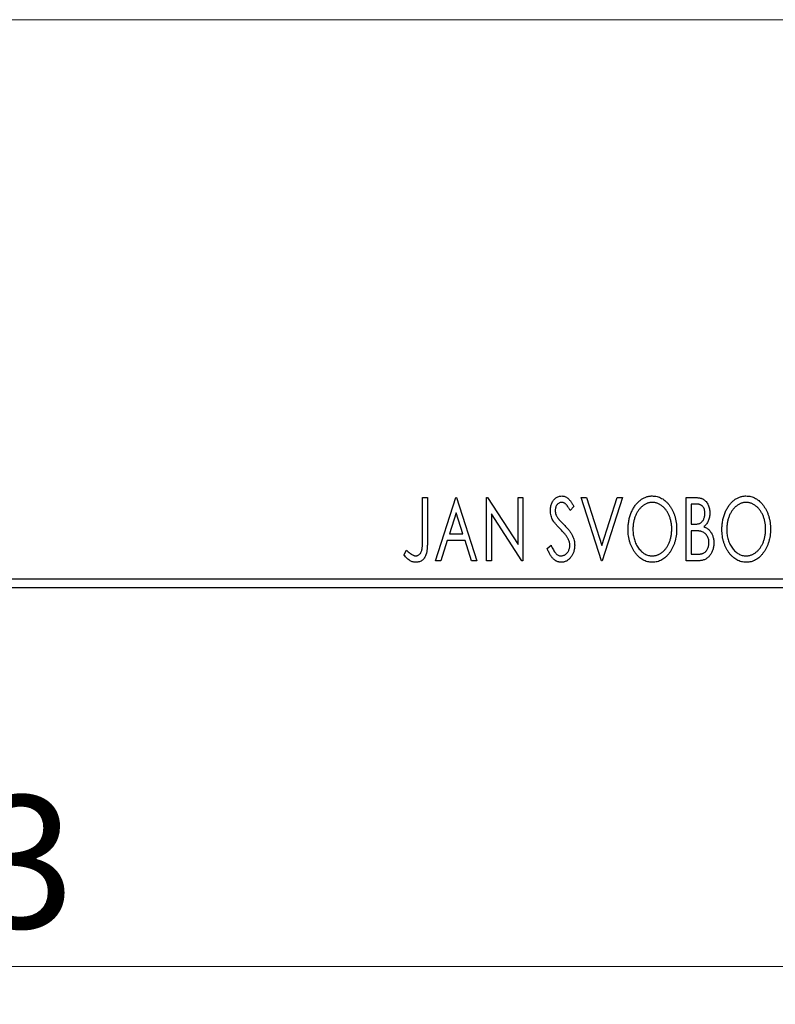
# Model space of a CAD drawing. Units: millimetres. Extents: x 15 to 415, y 5 to 292.
# Drawn here: x 301 to 321, y 175 to 201 of the extents above; entities that cross this region are included whole.
import ezdxf

# ---------------------------------------------------------------- set-up
doc = ezdxf.new("R2010")
doc.units = ezdxf.units.MM
doc.linetypes.add('CENTERX2', pattern=[20.32, 12.7, -2.54, 2.54, -2.54])
doc.styles.add('SLDTEXTSTYLE0', font='TXT', dxfattribs={"width": 0.75})
doc.dimstyles.new('SLDDIMSTYLE0', dxfattribs={"dimtxt": 3.5, "dimasz": 3.302, "dimexe": 0, "dimexo": 0.0625, "dimgap": 0.875, "dimtad": 1, "dimdec": 0, "dimlfac": 2.1, "dimrnd": 1e-09, "dimzin": 12, "dimdsep": 46, "dimtxsty": 'SLDTEXTSTYLE0', "dimsah": 1, "dimcen": 0.09, "dimadec": 0, "dimazin": 3, "dimtfac": 1, "dimtdec": 0, "dimtofl": 0, "dimtmove": 0, "dimatfit": 3, "dimfxl": 1, "dimfrac": 2, "dimtolj": 1, "dimtzin": 12, "dimarcsym": 0})

# ---------------------------------------------------------------- blocks, each defined once
blk = doc.blocks.new('_D')
at = {"color": 7, "linetype": 'Continuous', "lineweight": 0}
for p, q in [((268.797, 184.508), (268.797, 174.508)), ((327.369, 184.508), (327.369, 174.508)), ((327.369, 175.508), (268.797, 175.508))]:
    blk.add_line(p, q, dxfattribs=at)
at = {"color": 7, "linetype": 'Continuous', "lineweight": 18}
for points in [[(268.797, 175.508), (272.099, 175), (272.099, 176.016)], [(327.369, 175.508), (324.067, 176.016), (324.067, 175)]]:
    blk.add_solid(points, dxfattribs=at)
at = {"color": 7, "linetype": 'Continuous', "lineweight": 18, "insert": (294.204, 180.019), "char_height": 3.5, "attachment_point": 1, "style": 'SLDTEXTSTYLE0'}
blk.add_mtext('123', dxfattribs=at)

msp = doc.modelspace()

# ---------------------------------------------------------------- linework, layer by layer
at = {"color": 7, "linetype": 'CENTERX2', "lineweight": 18}
for p, q in [((266.7971, 200.5076), (329.3686, 200.5076)), ((331.9876, 200.5076), (291.0829, 200.5076))]:
    msp.add_line(p, q, dxfattribs=at)
at = {"color": 7, "linetype": 'Continuous', "lineweight": 25}
for p, q in [((311.3429, 187.8886), (311.4711, 187.8886)), ((311.3429, 186.7798), (311.3429, 187.8886)), ((311.4711, 187.8886), (311.4711, 186.7631)), ((311.6848, 186.2219), (312.219, 187.8886)), ((312.219, 187.8886), (312.2404, 187.8886)), ((312.2404, 187.8886), (312.7746, 186.2219)), ((313.031, 187.8886), (313.058, 187.8886)), ((313.031, 186.2219), (313.031, 187.8886)), ((313.058, 187.8886), (313.8643, 186.6456)), ((313.8643, 187.8886), (313.9925, 187.8886)), ((313.8643, 186.6456), (313.8643, 187.8886)), ((313.9925, 187.8886), (313.9925, 186.2219)), ((315.531, 187.8886), (315.6705, 187.8886)), ((316.0652, 186.2219), (315.531, 187.8886)), ((315.6705, 187.8886), (316.0758, 186.6242)), ((316.0758, 186.6242), (316.4812, 187.8886)), ((316.6207, 187.8886), (316.0865, 186.2219)), ((316.4812, 187.8886), (316.6207, 187.8886)), ((318.3087, 187.8886), (318.5445, 187.8886)), ((318.3087, 186.2219), (318.3087, 187.8886)), ((312.2293, 187.4866), (312.0504, 186.927)), ((312.409, 186.927), (312.2293, 187.4866)), ((313.1592, 187.4619), (313.1592, 186.2219)), ((313.9635, 186.2219), (313.1592, 187.4619)), ((315.3387, 187.6492), (315.2385, 187.5467)), ((318.4369, 187.7176), (318.4369, 187.1834)), ((318.5698, 187.7176), (318.4369, 187.7176)), ((318.4369, 187.1834), (318.5024, 187.1834)), ((318.4369, 187.0125), (318.4369, 186.3928)), ((318.5017, 187.0125), (318.4369, 187.0125)), ((311.9956, 186.7561), (311.8244, 186.2219)), ((312.4637, 186.7561), (311.9956, 186.7561)), ((312.0504, 186.927), (312.409, 186.927)), ((312.635, 186.2219), (312.4637, 186.7561)), ((310.8515, 186.3715), (310.9166, 186.4997)), ((314.6335, 186.5434), (314.7377, 186.6279)), ((311.8244, 186.2219), (311.6848, 186.2219)), ((312.7746, 186.2219), (312.635, 186.2219)), ((313.1592, 186.2219), (313.031, 186.2219)), ((313.9925, 186.2219), (313.9635, 186.2219)), ((316.0865, 186.2219), (316.0652, 186.2219)), ((318.6419, 186.2219), (318.3087, 186.2219)), ((318.4369, 186.3928), (318.5835, 186.3928)), ((268.7971, 185.7457), (327.3686, 185.7457)), ((327.3686, 185.5076), (268.7971, 185.5076))]:
    msp.add_line(p, q, dxfattribs=at)
for points, knots in [([(314.719, 187.5424), (314.7194, 187.56), (314.7202, 187.5947), (314.7278, 187.6455), (314.7398, 187.6939), (314.7563, 187.7395), (314.7774, 187.7817), (314.8022, 187.8197), (314.8318, 187.8524), (314.8643, 187.8806), (314.9001, 187.9028), (314.9374, 187.9198), (314.9767, 187.9292), (315.0034, 187.9306), (315.0168, 187.9313)], [0, 0, 0, 0, 0.0970748, 0.1913439, 0.2824507, 0.371966, 0.4584327, 0.5416784, 0.6216558, 0.7008806, 0.7783697, 0.8528441, 0.9260892, 1, 1, 1, 1]), ([(315.0151, 187.7604), (315.0032, 187.7598), (314.9799, 187.7586), (314.947, 187.7462), (314.9178, 187.7264), (314.8928, 187.6997), (314.8725, 187.6675), (314.8576, 187.6313), (314.8489, 187.5914), (314.8478, 187.5637), (314.8472, 187.5494)], [0, 0, 0, 0, 0.1184078, 0.2319401, 0.3456516, 0.4682545, 0.5946307, 0.7231764, 0.8574296, 1, 1, 1, 1]), ([(315.2385, 187.5467), (315.2329, 187.5572), (315.2221, 187.5773), (315.2056, 187.6057), (315.1901, 187.6315), (315.175, 187.6542), (315.1607, 187.6743), (315.147, 187.6919), (315.1338, 187.7064), (315.1175, 187.722), (315.0969, 187.7374), (315.0708, 187.7508), (315.0433, 187.7587), (315.0245, 187.7598), (315.0151, 187.7604)], [0, 0, 0, 0, 0.1097607, 0.210457, 0.3030439, 0.386733, 0.4624946, 0.5304581, 0.5914886, 0.6437614, 0.7383907, 0.8269775, 0.9133974, 1, 1, 1, 1]), ([(315.0168, 187.9313), (315.0311, 187.9306), (315.0598, 187.9293), (315.1018, 187.9173), (315.142, 187.8978), (315.174, 187.8759), (315.1989, 187.8539), (315.2184, 187.8342), (315.2375, 187.8108), (315.2577, 187.7849), (315.2775, 187.7553), (315.2981, 187.723), (315.3182, 187.6871), (315.3317, 187.6621), (315.3387, 187.6492)], [0, 0, 0, 0, 0.0950317, 0.1901411, 0.2877434, 0.390948, 0.4470343, 0.5082337, 0.5749101, 0.6477029, 0.7264879, 0.8112483, 0.9023557, 1, 1, 1, 1]), ([(316.7703, 187.0479), (316.7705, 187.0677), (316.771, 187.107), (316.7752, 187.1655), (316.7818, 187.223), (316.7912, 187.2794), (316.8027, 187.3347), (316.8177, 187.3888), (316.8344, 187.442), (316.8547, 187.4935), (316.8763, 187.5435), (316.9009, 187.5905), (316.9268, 187.635), (316.9546, 187.6767), (316.9847, 187.7153), (317.0165, 187.7516), (317.0502, 187.7851), (317.086, 187.8153), (317.1227, 187.8428), (317.1607, 187.8661), (317.1991, 187.8864), (317.2385, 187.9027), (317.2786, 187.9156), (317.3195, 187.9244), (317.3612, 187.9305), (317.3892, 187.931), (317.4033, 187.9313)], [0, 0, 0, 0, 0.0494916, 0.0982509, 0.1463843, 0.194002, 0.240888, 0.2875509, 0.3339665, 0.3801676, 0.4257212, 0.4698566, 0.5127158, 0.5541933, 0.5950051, 0.6349877, 0.674496, 0.713541, 0.7519022, 0.7888516, 0.8249077, 0.860424, 0.8951483, 0.9298815, 0.9649479, 1, 1, 1, 1]), ([(317.409, 187.7604), (317.3978, 187.7602), (317.3755, 187.7598), (317.3425, 187.7547), (317.3099, 187.7475), (317.2776, 187.7371), (317.246, 187.7232), (317.2145, 187.7069), (317.1836, 187.6873), (317.1535, 187.665), (317.1241, 187.6406), (317.0968, 187.6132), (317.0706, 187.5843), (317.0463, 187.5531), (317.0235, 187.52), (317.0024, 187.4848), (316.9831, 187.4474), (316.9595, 187.3947), (316.9348, 187.325), (316.914, 187.2369), (316.9009, 187.1442), (316.8993, 187.0809), (316.8985, 187.0486)], [0, 0, 0, 0, 0.0345403, 0.0690479, 0.1033755, 0.1381923, 0.1739026, 0.2104877, 0.2480226, 0.2870235, 0.3267056, 0.3664852, 0.406812, 0.4476159, 0.4890671, 0.531328, 0.5748578, 0.6195021, 0.7103224, 0.8036588, 0.8998126, 1, 1, 1, 1]), ([(317.4033, 187.9313), (317.4259, 187.9305), (317.4705, 187.929), (317.536, 187.9171), (317.5984, 187.8967), (317.6585, 187.8694), (317.7151, 187.8331), (317.7689, 187.7893), (317.8198, 187.7374), (317.8673, 187.6784), (317.9107, 187.6138), (317.9487, 187.5449), (317.9806, 187.4723), (318.0073, 187.3961), (318.0275, 187.3162), (318.0417, 187.2326), (318.0506, 187.1455), (318.0517, 187.0861), (318.0523, 187.0559)], [0, 0, 0, 0, 0.0561311, 0.1105447, 0.1644907, 0.2185862, 0.2737983, 0.3307026, 0.3904289, 0.4536263, 0.5184695, 0.583082, 0.6485794, 0.7149233, 0.7830084, 0.8527563, 0.9251557, 1, 1, 1, 1]), ([(317.9241, 187.0562), (317.924, 187.0724), (317.9237, 187.1044), (317.92, 187.1517), (317.9153, 187.198), (317.9079, 187.243), (317.8982, 187.2868), (317.8865, 187.3293), (317.8727, 187.3708), (317.8572, 187.4111), (317.8395, 187.4497), (317.8201, 187.4865), (317.7991, 187.5213), (317.7763, 187.5541), (317.752, 187.585), (317.7255, 187.6136), (317.6977, 187.6406), (317.6681, 187.665), (317.6376, 187.6873), (317.6065, 187.7069), (317.5746, 187.7232), (317.5426, 187.7372), (317.5097, 187.7475), (317.4765, 187.7547), (317.443, 187.7598), (317.4203, 187.7602), (317.409, 187.7604)], [0, 0, 0, 0, 0.0501967, 0.0994661, 0.1475107, 0.194852, 0.2412901, 0.2868849, 0.3320877, 0.3770155, 0.4211564, 0.4641967, 0.5062816, 0.547566, 0.5882145, 0.6286324, 0.6685313, 0.708592, 0.7479832, 0.7859183, 0.8229149, 0.8590449, 0.8946202, 0.929721, 0.9646696, 1, 1, 1, 1]), ([(318.5445, 187.8886), (318.556, 187.8885), (318.5784, 187.8883), (318.611, 187.8858), (318.6415, 187.8823), (318.67, 187.877), (318.6964, 187.8702), (318.7208, 187.8624), (318.7432, 187.8528), (318.77, 187.8375), (318.8005, 187.8143), (318.8336, 187.781), (318.8614, 187.7403), (318.8853, 187.6943), (318.9043, 187.6439), (318.9185, 187.5903), (318.927, 187.5338), (318.9279, 187.4952), (318.9284, 187.4756)], [0, 0, 0, 0, 0.0539059, 0.104305, 0.1518072, 0.1971398, 0.2388694, 0.2786923, 0.3165266, 0.3522657, 0.4222268, 0.4940536, 0.5699633, 0.6506276, 0.7349384, 0.8201633, 0.9086973, 1, 1, 1, 1]), ([(319.2489, 187.0479), (319.2492, 187.0677), (319.2497, 187.107), (319.2538, 187.1655), (319.2604, 187.223), (319.2699, 187.2794), (319.2813, 187.3347), (319.2963, 187.3888), (319.313, 187.442), (319.3334, 187.4935), (319.3549, 187.5435), (319.3795, 187.5905), (319.4054, 187.635), (319.4332, 187.6767), (319.4634, 187.7153), (319.4951, 187.7516), (319.5288, 187.7851), (319.5646, 187.8153), (319.6013, 187.8428), (319.6393, 187.8661), (319.6778, 187.8864), (319.7172, 187.9027), (319.7572, 187.9156), (319.7982, 187.9244), (319.8398, 187.9305), (319.8679, 187.931), (319.8819, 187.9313)], [0, 0, 0, 0, 0.0494916, 0.0982509, 0.1463843, 0.194002, 0.240888, 0.2875509, 0.3339665, 0.3801676, 0.4257212, 0.4698566, 0.5127158, 0.5541933, 0.5950051, 0.6349877, 0.674496, 0.713541, 0.7519022, 0.7888516, 0.8249077, 0.860424, 0.8951483, 0.9298815, 0.9649479, 1, 1, 1, 1]), ([(319.8876, 187.7604), (319.8765, 187.7602), (319.8542, 187.7598), (319.8211, 187.7547), (319.7885, 187.7475), (319.7562, 187.7371), (319.7246, 187.7232), (319.6931, 187.7069), (319.6623, 187.6873), (319.6321, 187.665), (319.6027, 187.6406), (319.5754, 187.6132), (319.5493, 187.5843), (319.5249, 187.5531), (319.5022, 187.52), (319.481, 187.4848), (319.4618, 187.4474), (319.4381, 187.3947), (319.4134, 187.325), (319.3926, 187.2369), (319.3795, 187.1442), (319.3779, 187.0809), (319.3771, 187.0486)], [0, 0, 0, 0, 0.0345403, 0.0690479, 0.1033755, 0.1381923, 0.1739026, 0.2104877, 0.2480226, 0.2870235, 0.3267056, 0.3664852, 0.406812, 0.4476159, 0.4890671, 0.531328, 0.5748578, 0.6195021, 0.7103224, 0.8036588, 0.8998126, 1, 1, 1, 1]), ([(319.8819, 187.9313), (319.9046, 187.9305), (319.9491, 187.929), (320.0147, 187.9171), (320.0771, 187.8967), (320.1372, 187.8694), (320.1937, 187.8331), (320.2476, 187.7893), (320.2984, 187.7374), (320.346, 187.6784), (320.3893, 187.6138), (320.4273, 187.5449), (320.4593, 187.4723), (320.4859, 187.3961), (320.5061, 187.3162), (320.5204, 187.2326), (320.5292, 187.1455), (320.5304, 187.0861), (320.531, 187.0559)], [0, 0, 0, 0, 0.05613113, 0.1105447, 0.16449069, 0.21858619, 0.27379832, 0.33070257, 0.39042892, 0.45362626, 0.5184695, 0.58308203, 0.64857938, 0.71492335, 0.78300843, 0.85275626, 0.92515567, 1, 1, 1, 1]), ([(320.4028, 187.0562), (320.4026, 187.0724), (320.4023, 187.1044), (320.3987, 187.1517), (320.3939, 187.198), (320.3865, 187.243), (320.3768, 187.2868), (320.3651, 187.3293), (320.3514, 187.3708), (320.3358, 187.4111), (320.3181, 187.4497), (320.2988, 187.4865), (320.2777, 187.5213), (320.255, 187.5541), (320.2306, 187.585), (320.2041, 187.6136), (320.1764, 187.6406), (320.1467, 187.665), (320.1163, 187.6873), (320.0851, 187.7069), (320.0533, 187.7232), (320.0212, 187.7372), (319.9884, 187.7475), (319.9552, 187.7547), (319.9216, 187.7598), (319.899, 187.7602), (319.8876, 187.7604)], [0, 0, 0, 0, 0.0501967, 0.0994661, 0.1475107, 0.194852, 0.2412901, 0.2868849, 0.3320877, 0.3770155, 0.4211564, 0.4641967, 0.5062816, 0.547566, 0.5882145, 0.6286324, 0.6685313, 0.708592, 0.7479832, 0.7859183, 0.8229149, 0.8590449, 0.8946202, 0.929721, 0.9646696, 1, 1, 1, 1]), ([(314.7848, 187.2886), (314.7746, 187.3083), (314.7545, 187.3475), (314.7342, 187.4104), (314.7211, 187.4756), (314.7197, 187.5199), (314.719, 187.5424)], [0, 0, 0, 0, 0.2502772, 0.4985665, 0.7462313, 1, 1, 1, 1]), ([(314.8472, 187.5494), (314.8481, 187.5316), (314.8499, 187.4961), (314.8605, 187.4523), (314.8737, 187.4175), (314.8877, 187.3906), (314.9044, 187.3622), (314.9177, 187.3437), (314.9247, 187.334)], [0, 0, 0, 0, 0.2285306, 0.4568097, 0.5765258, 0.7065777, 0.8466134, 1, 1, 1, 1]), ([(318.5024, 187.1834), (318.521, 187.1838), (318.5557, 187.1844), (318.604, 187.19), (318.6443, 187.2002), (318.6778, 187.2144), (318.7056, 187.2336), (318.7293, 187.2575), (318.7507, 187.2853), (318.768, 187.3179), (318.7824, 187.3534), (318.7925, 187.3915), (318.7992, 187.4314), (318.7999, 187.4586), (318.8002, 187.4726)], [0, 0, 0, 0, 0.1168888, 0.2183981, 0.3044144, 0.37771, 0.4456174, 0.5153589, 0.5882461, 0.6655634, 0.7462255, 0.8288621, 0.9124641, 1, 1, 1, 1]), ([(318.8002, 187.4726), (318.7996, 187.4907), (318.7986, 187.5251), (318.7883, 187.5739), (318.7708, 187.6165), (318.7504, 187.6472), (318.7307, 187.668), (318.7136, 187.6813), (318.6945, 187.6925), (318.6736, 187.7018), (318.6504, 187.7087), (318.6255, 187.7142), (318.5983, 187.7171), (318.5795, 187.7174), (318.5698, 187.7176)], [0, 0, 0, 0, 0.1407973, 0.2685745, 0.3860164, 0.4978929, 0.5531118, 0.6093369, 0.6657223, 0.7255273, 0.787264, 0.8537881, 0.9244854, 1, 1, 1, 1]), ([(318.9284, 187.4756), (318.928, 187.4572), (318.9273, 187.4211), (318.9192, 187.3684), (318.9071, 187.3181), (318.8897, 187.2707), (318.8678, 187.2265), (318.8406, 187.1868), (318.809, 187.151), (318.7845, 187.131), (318.7722, 187.121)], [0, 0, 0, 0, 0.1372083, 0.269039, 0.3973971, 0.5230348, 0.6449049, 0.7645023, 0.8815887, 1, 1, 1, 1]), ([(314.9774, 187.0619), (314.965, 187.0744), (314.9411, 187.0983), (314.9084, 187.134), (314.8784, 187.1661), (314.8527, 187.196), (314.8304, 187.2229), (314.8113, 187.2468), (314.7967, 187.2686), (314.7885, 187.2823), (314.7848, 187.2886)], [0, 0, 0, 0, 0.1773563, 0.3397571, 0.4871564, 0.6189278, 0.7366281, 0.8387592, 0.9266456, 1, 1, 1, 1]), ([(314.9247, 187.334), (314.9272, 187.3308), (314.9332, 187.323), (314.9447, 187.3106), (314.9592, 187.2945), (314.9774, 187.2756), (314.9988, 187.253), (315.024, 187.2278), (315.0523, 187.199), (315.0723, 187.1788), (315.0829, 187.1681)], [0, 0, 0, 0, 0.0538735, 0.1280902, 0.2208097, 0.3371504, 0.472011, 0.6274237, 0.80342, 1, 1, 1, 1]), ([(315.1898, 186.7962), (315.1845, 186.8057), (315.1736, 186.8255), (315.1544, 186.8552), (315.1322, 186.8863), (315.1073, 186.9189), (315.079, 186.9527), (315.048, 186.988), (315.014, 187.0248), (314.9898, 187.0493), (314.9774, 187.0619)], [0, 0, 0, 0, 0.0954913, 0.1988784, 0.310435, 0.4311541, 0.5596598, 0.6976038, 0.8443511, 1, 1, 1, 1]), ([(315.0829, 187.1681), (315.0957, 187.1549), (315.1205, 187.1293), (315.1556, 187.0908), (315.1878, 187.0535), (315.2164, 187.0171), (315.2423, 186.982), (315.2651, 186.948), (315.2845, 186.9149), (315.3061, 186.8727), (315.3273, 186.8203), (315.3464, 186.7572), (315.3578, 186.6937), (315.3593, 186.6513), (315.36, 186.6302)], [0, 0, 0, 0, 0.0884709, 0.1720727, 0.2512661, 0.3258043, 0.3957073, 0.46152, 0.5231185, 0.5809823, 0.6900491, 0.7953609, 0.8983621, 1, 1, 1, 1]), ([(317.4133, 186.1792), (317.3911, 186.1799), (317.3474, 186.1813), (317.2832, 186.194), (317.2217, 186.2136), (317.1628, 186.2417), (317.1066, 186.2777), (317.0533, 186.322), (317.0025, 186.3739), (316.9553, 186.4332), (316.9119, 186.4976), (316.874, 186.5665), (316.8419, 186.6387), (316.816, 186.7143), (316.7949, 186.7928), (316.781, 186.875), (316.772, 186.9603), (316.7709, 187.0184), (316.7703, 187.0479)], [0, 0, 0, 0, 0.0556061, 0.109544, 0.1631738, 0.2171968, 0.2725175, 0.3299793, 0.3905309, 0.454216, 0.5197393, 0.5850295, 0.6509588, 0.7173801, 0.7851694, 0.8545496, 0.9260433, 1, 1, 1, 1]), ([(316.8985, 187.0486), (316.8989, 187.0245), (316.8998, 186.9773), (316.9069, 186.908), (316.9186, 186.8416), (316.9349, 186.7779), (316.9559, 186.717), (316.9817, 186.659), (317.0123, 186.604), (317.047, 186.5524), (317.085, 186.5052), (317.1255, 186.464), (317.1677, 186.4288), (317.2122, 186.4002), (317.2584, 186.3774), (317.307, 186.3619), (317.3573, 186.3516), (317.3917, 186.3506), (317.409, 186.3501)], [0, 0, 0, 0, 0.0753643, 0.147921, 0.2180392, 0.286465, 0.353628, 0.4196634, 0.4850688, 0.550645, 0.6143665, 0.6745356, 0.7315093, 0.7862592, 0.8397554, 0.892579, 0.9458565, 1, 1, 1, 1]), ([(317.409, 186.3501), (317.4207, 186.3503), (317.4438, 186.3508), (317.4782, 186.3554), (317.5119, 186.3626), (317.5449, 186.3732), (317.5772, 186.3862), (317.6092, 186.4017), (317.6398, 186.4212), (317.6702, 186.4426), (317.699, 186.4672), (317.727, 186.4933), (317.7525, 186.5224), (317.7771, 186.5529), (317.7994, 186.586), (317.8205, 186.6208), (317.8395, 186.6583), (317.8633, 186.7108), (317.8876, 186.7807), (317.9092, 186.8685), (317.9216, 186.961), (317.9233, 187.024), (317.9241, 187.0562)], [0, 0, 0, 0, 0.0362138, 0.0716518, 0.107277, 0.1427016, 0.1787329, 0.2152619, 0.2525615, 0.291103, 0.330244, 0.3697354, 0.4095189, 0.4499951, 0.4909091, 0.5331107, 0.5761152, 0.6206969, 0.7117148, 0.8046664, 0.9002973, 1, 1, 1, 1]), ([(318.0523, 187.0559), (318.0518, 187.0259), (318.0506, 186.967), (318.0417, 186.8804), (318.0275, 186.7973), (318.0072, 186.7175), (317.9807, 186.6413), (317.9489, 186.5684), (317.9111, 186.4991), (317.8676, 186.4342), (317.8205, 186.3748), (317.7702, 186.3226), (317.7174, 186.278), (317.6614, 186.2421), (317.6031, 186.2136), (317.542, 186.194), (317.4785, 186.1814), (317.4352, 186.1799), (317.4133, 186.1792)], [0, 0, 0, 0, 0.0748233, 0.1471867, 0.2171589, 0.285461, 0.3525416, 0.4183948, 0.4839564, 0.5494938, 0.6131851, 0.6731484, 0.7303836, 0.7852873, 0.8390007, 0.8919241, 0.9454104, 1, 1, 1, 1]), ([(318.7057, 186.9928), (318.7004, 186.9944), (318.689, 186.998), (318.6702, 187.0018), (318.6487, 187.0052), (318.6245, 187.0076), (318.5976, 187.0102), (318.568, 187.0112), (318.5358, 187.0124), (318.5134, 187.0125), (318.5017, 187.0125)], [0, 0, 0, 0, 0.0811778, 0.1741609, 0.2793292, 0.3985584, 0.5289391, 0.6735815, 0.8295189, 1, 1, 1, 1]), ([(318.907, 186.695), (318.9064, 186.7124), (318.9052, 186.7464), (318.8951, 186.7957), (318.8777, 186.8413), (318.8544, 186.8832), (318.8252, 186.9203), (318.7903, 186.9515), (318.7503, 186.9765), (318.7208, 186.9873), (318.7057, 186.9928)], [0, 0, 0, 0, 0.1353417, 0.2643892, 0.3893344, 0.5133734, 0.6360145, 0.7555856, 0.8757195, 1, 1, 1, 1]), ([(318.7722, 187.121), (318.7878, 187.1138), (318.8177, 187.0999), (318.8584, 187.0748), (318.8939, 187.0484), (318.9234, 187.0189), (318.9487, 186.9874), (318.971, 186.9532), (318.9903, 186.916), (319.0063, 186.8757), (319.0192, 186.8333), (319.0287, 186.7887), (319.0339, 186.7424), (319.0348, 186.7109), (319.0352, 186.695)], [0, 0, 0, 0, 0.0968226, 0.185569, 0.2681643, 0.3447077, 0.419463, 0.4949557, 0.5738739, 0.6547424, 0.7384677, 0.8228983, 0.9104455, 1, 1, 1, 1]), ([(319.8919, 186.1792), (319.8697, 186.1799), (319.826, 186.1813), (319.7619, 186.194), (319.7003, 186.2136), (319.6414, 186.2417), (319.5853, 186.2777), (319.532, 186.322), (319.4812, 186.3739), (319.434, 186.4332), (319.3905, 186.4976), (319.3527, 186.5665), (319.3205, 186.6387), (319.2946, 186.7143), (319.2736, 186.7928), (319.2596, 186.875), (319.2506, 186.9603), (319.2495, 187.0184), (319.2489, 187.0479)], [0, 0, 0, 0, 0.0556061, 0.109544, 0.1631738, 0.2171968, 0.2725175, 0.3299793, 0.3905309, 0.454216, 0.5197393, 0.5850295, 0.6509588, 0.7173801, 0.7851694, 0.8545496, 0.9260433, 1, 1, 1, 1]), ([(319.3771, 187.0486), (319.3775, 187.0245), (319.3784, 186.9773), (319.3856, 186.908), (319.3972, 186.8416), (319.4136, 186.7779), (319.4346, 186.717), (319.4603, 186.659), (319.4909, 186.604), (319.5256, 186.5524), (319.5636, 186.5052), (319.6041, 186.464), (319.6463, 186.4288), (319.6908, 186.4002), (319.737, 186.3774), (319.7857, 186.3619), (319.836, 186.3516), (319.8703, 186.3506), (319.8876, 186.3501)], [0, 0, 0, 0, 0.0753643, 0.147921, 0.2180392, 0.286465, 0.353628, 0.4196634, 0.4850688, 0.550645, 0.6143665, 0.6745356, 0.7315093, 0.7862592, 0.8397554, 0.892579, 0.9458565, 1, 1, 1, 1]), ([(319.8876, 186.3501), (319.8993, 186.3503), (319.9225, 186.3508), (319.9569, 186.3554), (319.9905, 186.3626), (320.0235, 186.3732), (320.0558, 186.3862), (320.0878, 186.4017), (320.1185, 186.4212), (320.1489, 186.4426), (320.1777, 186.4672), (320.2056, 186.4933), (320.2312, 186.5224), (320.2557, 186.5529), (320.2781, 186.586), (320.2992, 186.6208), (320.3181, 186.6583), (320.3419, 186.7108), (320.3662, 186.7807), (320.3879, 186.8685), (320.4002, 186.961), (320.4019, 187.024), (320.4028, 187.0562)], [0, 0, 0, 0, 0.0362138, 0.0716518, 0.107277, 0.1427016, 0.1787329, 0.2152619, 0.2525615, 0.291103, 0.330244, 0.3697354, 0.4095189, 0.4499951, 0.4909091, 0.5331107, 0.5761152, 0.6206969, 0.7117148, 0.8046664, 0.9002973, 1, 1, 1, 1]), ([(320.531, 187.0559), (320.5304, 187.0259), (320.5292, 186.967), (320.5203, 186.8804), (320.5062, 186.7973), (320.4858, 186.7175), (320.4593, 186.6413), (320.4276, 186.5684), (320.3898, 186.4991), (320.3463, 186.4342), (320.2991, 186.3748), (320.2488, 186.3226), (320.1961, 186.278), (320.14, 186.2421), (320.0818, 186.2136), (320.0206, 186.194), (319.9571, 186.1814), (319.9138, 186.1799), (319.8919, 186.1792)], [0, 0, 0, 0, 0.0748233, 0.1471867, 0.2171589, 0.285461, 0.3525416, 0.4183948, 0.4839564, 0.5494938, 0.6131851, 0.6731484, 0.7303836, 0.7852873, 0.8390007, 0.8919241, 0.9454104, 1, 1, 1, 1]), ([(311.165, 186.3501), (311.1738, 186.3506), (311.1916, 186.3516), (311.2172, 186.3601), (311.2416, 186.3735), (311.264, 186.3924), (311.2848, 186.4151), (311.3016, 186.4424), (311.3159, 186.4726), (311.3245, 186.501), (311.3296, 186.5271), (311.3333, 186.551), (311.3361, 186.5791), (311.3389, 186.6113), (311.3408, 186.6476), (311.3421, 186.688), (311.3427, 186.7325), (311.3428, 186.7635), (311.3429, 186.7798)], [0, 0, 0, 0, 0.0514304, 0.1030522, 0.1555203, 0.2125772, 0.2726604, 0.3341106, 0.3984392, 0.4668695, 0.5058665, 0.5530424, 0.6077611, 0.6701563, 0.7408631, 0.8192782, 0.9054328, 1, 1, 1, 1]), ([(311.4711, 186.7631), (311.4711, 186.7423), (311.4712, 186.7023), (311.4693, 186.6448), (311.4671, 186.5922), (311.4638, 186.5446), (311.4596, 186.5019), (311.4541, 186.4641), (311.4486, 186.4311), (311.4387, 186.3945), (311.4241, 186.3541), (311.4013, 186.3104), (311.3729, 186.2721), (311.3401, 186.2388), (311.3023, 186.212), (311.2603, 186.1928), (311.2145, 186.181), (311.1826, 186.1798), (311.1663, 186.1792)], [0, 0, 0, 0, 0.0838991, 0.1610998, 0.2320564, 0.2959227, 0.3536456, 0.404849, 0.4499937, 0.4885177, 0.5573606, 0.6227853, 0.6863167, 0.7491312, 0.8106227, 0.8718518, 0.9343112, 1, 1, 1, 1]), ([(315.2318, 186.6326), (315.2313, 186.6464), (315.2301, 186.6743), (315.2224, 186.7158), (315.2087, 186.7567), (315.1962, 186.7828), (315.1898, 186.7962)], [0, 0, 0, 0, 0.24329616, 0.49022876, 0.73975601, 1, 1, 1, 1]), ([(318.5835, 186.3928), (318.594, 186.393), (318.6141, 186.3934), (318.6433, 186.3946), (318.6703, 186.3971), (318.6951, 186.4013), (318.718, 186.4057), (318.7386, 186.4118), (318.7571, 186.4187), (318.7787, 186.4295), (318.803, 186.4464), (318.8289, 186.4714), (318.8518, 186.5012), (318.8712, 186.5355), (318.887, 186.5728), (318.899, 186.6121), (318.9056, 186.6531), (318.9066, 186.6809), (318.907, 186.695)], [0, 0, 0, 0, 0.06186765, 0.11917565, 0.1727344, 0.22206378, 0.26774746, 0.3102291, 0.3489684, 0.38428133, 0.45290786, 0.52318032, 0.59635945, 0.67446699, 0.75525322, 0.83561223, 0.91696194, 1, 1, 1, 1]), ([(319.0352, 186.695), (319.0349, 186.6787), (319.0343, 186.6468), (319.0292, 186.5999), (319.0209, 186.555), (319.0092, 186.512), (318.9941, 186.4708), (318.9759, 186.4314), (318.9538, 186.3941), (318.9292, 186.359), (318.9015, 186.3268), (318.8712, 186.2987), (318.8384, 186.2752), (318.8038, 186.2554), (318.7665, 186.2404), (318.7269, 186.2299), (318.6852, 186.2228), (318.6566, 186.2222), (318.6419, 186.2219)], [0, 0, 0, 0, 0.0708159, 0.1390702, 0.2051483, 0.2694749, 0.332965, 0.3960746, 0.4584294, 0.5213749, 0.5828931, 0.6429266, 0.7009132, 0.758215, 0.8162765, 0.8755438, 0.9364304, 1, 1, 1, 1]), ([(310.9166, 186.4997), (310.9322, 186.4857), (310.9616, 186.4595), (311.0051, 186.4251), (311.0436, 186.3962), (311.0691, 186.3811), (311.0808, 186.3741)], [0, 0, 0, 0, 0.3039048, 0.5700153, 0.8031449, 1, 1, 1, 1]), ([(315.0081, 186.1792), (314.9988, 186.1794), (314.9803, 186.1799), (314.9529, 186.1842), (314.9261, 186.1903), (314.9001, 186.1999), (314.8746, 186.2115), (314.85, 186.2262), (314.826, 186.2432), (314.8025, 186.263), (314.7795, 186.286), (314.7573, 186.3124), (314.7355, 186.3423), (314.7143, 186.3758), (314.6932, 186.4126), (314.6726, 186.4529), (314.6525, 186.4969), (314.64, 186.5276), (314.6335, 186.5434)], [0, 0, 0, 0, 0.0504011, 0.0994769, 0.1487573, 0.1984261, 0.2485735, 0.2993509, 0.3522316, 0.4070993, 0.4647351, 0.5268175, 0.5928694, 0.6640262, 0.7399998, 0.8214849, 0.9078409, 1, 1, 1, 1]), ([(314.7377, 186.6279), (314.7469, 186.606), (314.7645, 186.5645), (314.7946, 186.508), (314.8254, 186.4598), (314.8575, 186.4202), (314.8907, 186.389), (314.9255, 186.3668), (314.9617, 186.3527), (314.9865, 186.351), (314.9988, 186.3501)], [0, 0, 0, 0, 0.17679116, 0.33562183, 0.47712422, 0.60266862, 0.71421499, 0.81524755, 0.9089404, 1, 1, 1, 1]), ([(314.9988, 186.3501), (315.0093, 186.3505), (315.0301, 186.3513), (315.0607, 186.3592), (315.0904, 186.3712), (315.1185, 186.3884), (315.145, 186.4091), (315.1676, 186.4343), (315.1877, 186.4621), (315.2034, 186.4933), (315.2161, 186.5265), (315.2249, 186.561), (315.2311, 186.5964), (315.2316, 186.6204), (315.2318, 186.6326)], [0, 0, 0, 0, 0.0773839, 0.1534457, 0.2315016, 0.3128802, 0.3958337, 0.4783391, 0.56194, 0.6478588, 0.7356823, 0.8230981, 0.9104213, 1, 1, 1, 1]), ([(315.36, 186.6302), (315.3597, 186.6153), (315.359, 186.5858), (315.3543, 186.5424), (315.3463, 186.5004), (315.3348, 186.4599), (315.3206, 186.4207), (315.3028, 186.3833), (315.2819, 186.3473), (315.2582, 186.3133), (315.232, 186.2821), (315.2044, 186.2545), (315.1752, 186.2313), (315.1445, 186.2123), (315.1124, 186.1977), (315.0789, 186.1867), (315.044, 186.1802), (315.0202, 186.1795), (315.0081, 186.1792)], [0, 0, 0, 0, 0.0707021, 0.1396422, 0.2067536, 0.2730229, 0.3387467, 0.4040781, 0.4692816, 0.5355426, 0.600284, 0.661802, 0.7203493, 0.7766872, 0.8323675, 0.8872254, 0.9429681, 1, 1, 1, 1]), ([(311.1663, 186.1792), (311.1536, 186.1797), (311.128, 186.1807), (311.09, 186.1893), (311.0521, 186.2023), (311.0141, 186.2214), (310.9754, 186.2475), (310.9353, 186.2814), (310.8934, 186.3233), (310.866, 186.3548), (310.8515, 186.3715)], [0, 0, 0, 0, 0.10001513, 0.20111565, 0.30490767, 0.41449671, 0.53440505, 0.67111151, 0.82644184, 1, 1, 1, 1]), ([(311.0808, 186.3741), (311.0879, 186.3706), (311.1016, 186.3636), (311.1228, 186.3557), (311.144, 186.3513), (311.1581, 186.3505), (311.165, 186.3501)], [0, 0, 0, 0, 0.2686451, 0.5220075, 0.7650195, 1, 1, 1, 1])]:
    msp.add_open_spline(points, degree=3, knots=knots, dxfattribs=at)

# ---------------------------------------------------------------- dimensions: what is measured, and where the dimension line sits
at = {"color": 7, "linetype": 'Continuous', "lineweight": 18}
dim = msp.add_linear_dim(base=(268.7971, 175.5076), p1=(327.3686, 185.5076), p2=(268.7971, 185.5076), dimstyle='SLDDIMSTYLE0', dxfattribs=at)
dim.commit()
dim.dimension.update_dxf_attribs({"geometry": '_D', "text_midpoint": (298.0829, 175.5076), "dimtype": 160})

doc.saveas('drawing.dxf')
